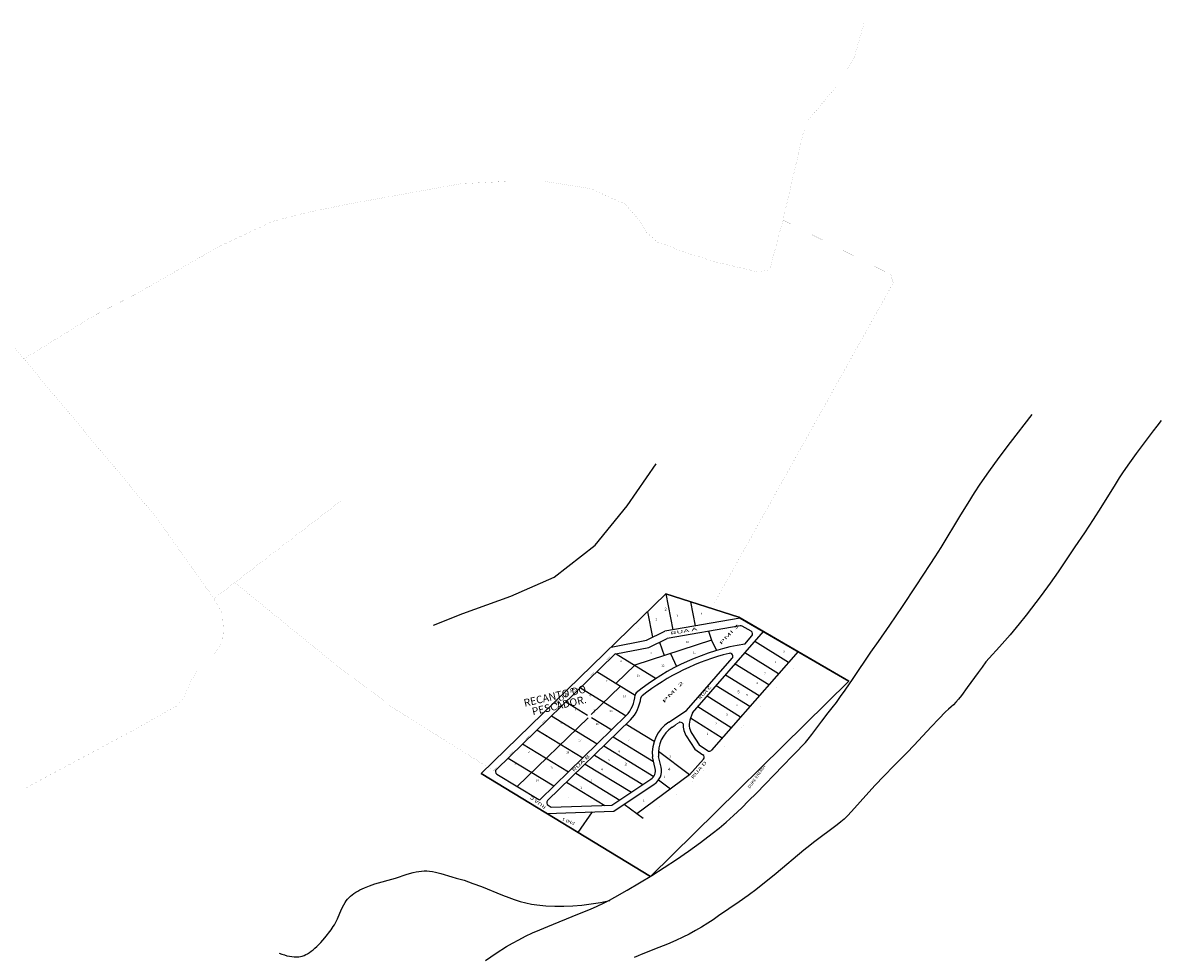
# Model space of a CAD drawing. Units: metres. Extents: x 396580 to 497533, y 7418034 to 7441460.
# Drawn here: x 416558 to 418816, y 7435657 to 7437511 of the extents above; entities that cross this region are included whole.
import ezdxf
from ezdxf.enums import TextEntityAlignment as Align

# ---------------------------------------------------------------- set-up
doc = ezdxf.new("R2010")
doc.units = ezdxf.units.M
doc.linetypes.add('DASHED2', pattern=[0.375, 0.25, -0.125])
doc.linetypes.add('HIDDEN', pattern=[0.375, 0.25, -0.125])
for name, color, linetype in [('BAIRROS', 1, 'Continuous'), ('DESENHO_LOTES', 3, 'Continuous'), ('DESENHO_QUADRAS', 7, 'Continuous'), ('NOME_BAIRROS', 1, 'Continuous'), ('NOME_LOTES', 7, 'Continuous'), ('NOME_QUADRAS', 7, 'Continuous'), ('NOME_RUAS', 7, 'Continuous'), ('RIOS', 5, 'Continuous'), ('RODOVIA_NÃO_PAVIMENTADA', 7, 'Continuous')]:
    doc.layers.add(name, color=color, linetype=linetype)
doc.styles.add('ARIAL', font='arial.ttf')

msp = doc.modelspace()

# ---------------------------------------------------------------- linework, layer by layer
at = {"layer": 'BAIRROS'}
msp.add_lwpolyline([(417467.6985, 7436021.7921), (417833.9715, 7436377.8995), (417978.6971, 7436331.7637), (417981.4131, 7436330.1872), (418196.8617, 7436205.1372), (417803.1563, 7435817.0692), (417467.6985, 7436021.7921)], dxfattribs=at)
at = {"layer": 'DESENHO_LOTES', "linetype": 'Continuous', "ltscale": 0.25}
for p, q in [((417833.9715, 7436377.8995), (417847.6509, 7436306.8703)), ((417882.7323, 7436362.3555), (417892.1564, 7436314.517)), ((417797.538, 7436342.4772), (417807.4655, 7436292.0839)), ((417918.3074, 7436303.9607), (417924.283, 7436286.2314)), ((417924.283, 7436286.2314), (417771.9384, 7436236.5661)), ((417821.1937, 7436282.1337), (417830.3007, 7436255.5926)), ((417924.283, 7436286.2314), (417933.9641, 7436265.612)), ((418076.7648, 7436241.8346), (418010.1595, 7436283.3388)), ((417842.8455, 7436259.6823), (417854.9796, 7436233.8384)), ((418057.2196, 7436219.5434), (417990.6653, 7436261.0158)), ((418037.89, 7436197.498), (417971.386, 7436238.939)), ((418018.5603, 7436175.4525), (417952.1068, 7436216.8621)), ((418000.1879, 7436154.4989), (417933.7823, 7436195.8786)), ((417981.8155, 7436133.5452), (417915.4579, 7436174.895)), ((417963.4431, 7436112.5915), (417897.1334, 7436153.9115)), ((417945.4048, 7436092.0188), (417882.5751, 7436131.1703)), ((417880.9611, 7436019.1255), (417818.8769, 7436065.2142)), ((417842.8004, 7435990.8774), (417819.2082, 7436008.3913)), ((417788.7946, 7435932.2377), (417750.9852, 7435960.3059))]:
    msp.add_line(p, q, dxfattribs=at)
at = {"layer": 'DESENHO_LOTES', "linetype": 'Continuous'}
for p, q in [((417735.2224, 7436258.9731), (417814.6835, 7436210.4796)), ((417734.9244, 7436200.5793), (417771.9384, 7436236.5661)), ((417696.9464, 7436223.7565), (417772.9023, 7436177.4022)), ((417664.0996, 7436191.8214), (417755.097, 7436136.2876)), ((417685.7341, 7436138.5862), (417743.8864, 7436195.1246)), ((417635.4201, 7436163.9379), (417678.5505, 7436137.6163)), ((417538.9627, 7435995.8883), (417679.3215, 7436132.3516)), ((417606.7407, 7436136.0543), (417697.738, 7436080.5206)), ((417686.1733, 7436132.9642), (417726.4175, 7436108.4041)), ((417578.0612, 7436108.1708), (417669.0585, 7436052.6371)), ((417755.06, 7436119.515), (417810.6323, 7436085.6004)), ((417549.3817, 7436080.2873), (417640.379, 7436024.7535)), ((417729.1502, 7436094.3243), (417809.1704, 7436045.4896)), ((417692.1362, 7436058.3376), (417788.3318, 7435999.6314)), ((417710.6432, 7436076.3309), (417809.7634, 7436015.8399)), ((417520.7022, 7436052.4038), (417611.6995, 7435996.87)), ((417673.6292, 7436040.3442), (417765.3983, 7435984.3395)), ((417655.1222, 7436022.3508), (417742.4647, 7435969.0475)), ((417636.6152, 7436004.3575), (417712.4643, 7435958.0683))]:
    msp.add_line(p, q, dxfattribs=at)
at = {"layer": 'DESENHO_QUADRAS', "linetype": 'Continuous'}
for p, q in [((417467.6985, 7436021.7921), (417833.9715, 7436377.8995)), ((417497.5698, 7436029.9134), (417731.3711, 7436257.2257)), ((417584.1321, 7435970.0677), (417755.2425, 7436136.4291)), ((417599.1431, 7435967.9254), (417763.888, 7436128.0979)), ((417886.5646, 7436141.809), (417882.5751, 7436131.1703)), ((417885.2103, 7436100.821), (417899.8176, 7436078.5794)), ((417873.8738, 7436096.2225), (417891.0877, 7436070.0121)), ((417899.8176, 7436078.5794), (417916.5567, 7436067.1296)), ((417824.1792, 7436034.1806), (417819.0962, 7436055.6527)), ((417891.0877, 7436070.0121), (417907.2842, 7436058.9335)), ((417812.502, 7436031.4163), (417807.1555, 7436054.4613)), ((417467.6985, 7436021.7921), (417803.1563, 7435817.0692)), ((417498.6267, 7436020.4899), (417581.696, 7435969.7945)), ((417880.9611, 7436019.1255), (417776.2069, 7435941.5823)), ((417600.2, 7435958.5019), (417606.3836, 7435954.7282))]:
    msp.add_line(p, q, dxfattribs=at)
at = {"layer": 'DESENHO_QUADRAS', "linetype": 'Continuous', "ltscale": 0.25}
for p, q in [((417978.6971, 7436331.7637), (417833.9715, 7436377.8995)), ((417981.4131, 7436330.1872), (417831.8225, 7436304.1111)), ((418196.8617, 7436205.1372), (417978.6971, 7436331.7637)), ((417795.1589, 7436286.007), (417831.8225, 7436304.1111)), ((417981.0511, 7436314.8979), (417836.5267, 7436289.705)), ((418002.7317, 7436303.9387), (417985.0934, 7436314.1763)), ((417725.3896, 7436272.3311), (417795.1589, 7436286.007)), ((417800.0069, 7436271.6719), (417836.5267, 7436289.705)), ((417886.5646, 7436141.809), (418027.6402, 7436303.3562)), ((417990.1022, 7436278.6145), (418004.2391, 7436294.8028)), ((417734.3995, 7436258.8118), (417800.0069, 7436271.6719)), ((418095.9458, 7436263.7105), (417924.4556, 7436068.1263)), ((417874.7038, 7436146.4706), (417965.3878, 7436250.3137)), ((417839.8322, 7436123.7962), (417874.7038, 7436146.4706)), ((417726.6699, 7435958.5156), (417804.1353, 7436010.1691)), ((417730.4745, 7435946.6295), (417810.7926, 7436000.1851)), ((417597.7095, 7435942.4491), (417730.4745, 7435946.6295)), ((417606.3836, 7435954.7282), (417726.6699, 7435958.5156)), ((417687.4072, 7435945.2734), (417659.353, 7435904.8294))]:
    msp.add_line(p, q, dxfattribs=at)
at = {"layer": 'DESENHO_QUADRAS'}
msp.add_line((417803.1563, 7435817.0692), (418196.8617, 7436205.1372), dxfattribs=at)
at = {"layer": 'DESENHO_QUADRAS', "linetype": 'DASHED2', "ltscale": 0.25}
msp.add_line((417846.5137, 7436113.8284), (417859.5337, 7436122.3908), dxfattribs=at)
at = {"layer": 'DESENHO_QUADRAS', "linetype": 'Continuous', "ltscale": 20}
msp.add_line((417908.3826, 7436049.9966), (417880.9611, 7436019.1255), dxfattribs=at)
at = {"layer": 'DESENHO_QUADRAS', "linetype": 'Continuous', "ltscale": 20, "const_width": 0.01}
for points in [[(418109.1668, 7436256.0368), (417933.4184, 7436055.5961)], [(417933.4184, 7436055.5961), (417893.5488, 7436009.7809)], [(417893.5488, 7436009.7809), (417788.7946, 7435932.2377)]]:
    msp.add_lwpolyline(points, dxfattribs=at)
at = {"layer": 'DESENHO_QUADRAS', "linetype": 'DASHED2', "ltscale": 20, "const_width": 0.01}
msp.add_lwpolyline([(417788.7946, 7435932.2377), (417717.8416, 7435869.135)], dxfattribs=at)
at = {"layer": 'DESENHO_QUADRAS', "linetype": 'Continuous', "ltscale": 0.25}
for centre, radius, start, end in [((417982.0814, 7436308.9871), 6, 59.8683949, 99.8882442), ((417999.7198, 7436298.7495), 6, 318.8699999, 59.8683949), ((418065.9482, 7435823.4608), 461.4298, 99.4607384, 129.0720039), ((418065.9482, 7435823.4608), 449.4298, 103.7077997, 128.4410153), ((417960.8685, 7436254.2604), 6, 318.8699999, 103.7077997), ((417703.207, 7436183.1492), 69.9318, 318.0808935, 355.2860834), ((417703.207, 7436183.1492), 81.9318, 317.7848675, 351.9112301), ((417778.898, 7436177.0311), 6.0072, 129.0860514, 176.4586045), ((417790.264, 7436170.7766), 6, 128.4410153, 171.9112301), ((417881.3455, 7436061.864), 74.5584, 123.8340521, 185.6981471), ((417881.3455, 7436061.864), 62.5584, 123.8340521, 185.6981471), ((417793.0398, 7436026.8091), 32, 303.6951042, 13.3182502), ((417793.0398, 7436026.8091), 20, 303.6951042, 13.3182502)]:
    msp.add_arc(centre, radius, start, end, dxfattribs=at)
at = {"layer": 'DESENHO_QUADRAS', "linetype": 'Continuous'}
for centre, radius, start, end in [((417735.5536, 7436252.9238), 6, 101.0902708, 134.1937651), ((417862.7884, 7436117.3503), 6, 29.8492849, 122.8508444), ((417912.1218, 7436118.4467), 32.1698, 156.702092, 213.2228276), ((417912.1218, 7436118.4467), 44.1698, 177.5477331, 213.2228276), ((417919.9442, 7436072.0819), 6, 235.6273817, 318.7553929), ((417501.7523, 7436025.6115), 6, 134.1937651, 238.6051541), ((417582.7379, 7435971.5017), 2, 238.6051541, 314.1937651), ((417603.3256, 7435963.6235), 6, 134.1937651, 238.6051541)]:
    msp.add_arc(centre, radius, start, end, dxfattribs=at)
at = {"layer": 'DESENHO_QUADRAS', "linetype": 'Continuous', "ltscale": 20}
msp.add_arc((417903.8967, 7436053.9812), 6, 318.3866374, 55.6273817, dxfattribs=at)
at = {"layer": 'RIOS'}
for p, q in [((418517.681, 7436678.4879), (418560.4292, 7436734.3254)), ((418807.4992, 7436711.1588), (418800.3024, 7436701.9229)), ((418816.3649, 7436722.1115), (418807.4992, 7436711.1588)), ((418800.3024, 7436701.9229), (418782.3929, 7436678.1134)), ((418495.1672, 7436648.6073), (418517.681, 7436678.4879)), ((418782.3929, 7436678.1134), (418766.8446, 7436656.9494)), ((418474.5724, 7436620.4053), (418495.1672, 7436648.6073)), ((418766.8446, 7436656.9494), (418753.2856, 7436637.926)), ((417756.683, 7436552.5779), (417814.3589, 7436636.2079)), ((418457.5338, 7436595.9488), (418474.5724, 7436620.4053)), ((418741.1798, 7436620.2919), (418733.086, 7436608.0609)), ((418753.2856, 7436637.926), (418741.1798, 7436620.2919)), ((418733.086, 7436608.0609), (418724.8959, 7436595.2961)), ((418433.241, 7436558.2333), (418446.2832, 7436578.867)), ((418446.2832, 7436578.867), (418457.5338, 7436595.9488)), ((418724.8959, 7436595.2961), (418696.3167, 7436549.2992)), ((417693.2395, 7436474.7155), (417756.683, 7436552.5779)), ((418419.0076, 7436535.0907), (418433.241, 7436558.2333)), ((418379.5607, 7436470.1525), (418419.0076, 7436535.0907)), ((418696.3167, 7436549.2992), (418681.3716, 7436525.7447)), ((418681.3716, 7436525.7447), (418664.1973, 7436499.4604)), ((418664.1973, 7436499.4604), (418645.197, 7436471.1563)), ((417612.4933, 7436411.272), (417693.2395, 7436474.7155)), ((418368.0326, 7436451.6324), (418379.5607, 7436470.1525)), ((418645.197, 7436471.1563), (418611.7414, 7436421.8831)), ((418358.1865, 7436436.2835), (418368.0326, 7436451.6324)), ((418330.2423, 7436393.8703), (418358.1865, 7436436.2835)), ((418611.7414, 7436421.8831), (418596.1065, 7436399.4868)), ((417525.9795, 7436373.7827), (417612.4933, 7436411.272)), ((418596.1065, 7436399.4868), (418578.2273, 7436375.1536)), ((417430.8143, 7436339.1771), (417525.9795, 7436373.7827)), ((418302.9119, 7436353.013), (418330.2423, 7436393.8703)), ((418578.2273, 7436375.1536), (418548.5741, 7436336.1062)), ((418277.7275, 7436316.0006), (418302.9119, 7436353.013)), ((417373.1384, 7436316.1068), (417430.8143, 7436339.1771)), ((418548.5741, 7436336.1062), (418534.8118, 7436318.8356)), ((418255.2911, 7436283.7145), (418277.7275, 7436316.0006)), ((418534.8118, 7436318.8356), (418516.5573, 7436297.1229)), ((418240.5546, 7436262.3907), (418255.2911, 7436283.7145)), ((418516.5573, 7436297.1229), (418495.2488, 7436272.6952)), ((418205.5706, 7436210.4283), (418240.5546, 7436262.3907)), ((418495.2488, 7436272.6952), (418475.3636, 7436250.694)), ((418468.7525, 7436243.0075), (418460.8534, 7436232.8141)), ((418475.3636, 7436250.694), (418468.7525, 7436243.0075)), ((418452.9078, 7436221.9348), (418431.5448, 7436191.9797)), ((418460.8534, 7436232.8141), (418452.9078, 7436221.9348)), ((418189.4316, 7436186.9547), (418205.5706, 7436210.4283)), ((418431.5448, 7436191.9797), (418419.8851, 7436176.453)), ((418172.0069, 7436162.7191), (418180.476, 7436174.3241)), ((418180.476, 7436174.3241), (418189.4316, 7436186.9547)), ((418414.1492, 7436169.3453), (418408.8919, 7436163.2755)), ((418419.8851, 7436176.453), (418414.1492, 7436169.3453)), ((418155.9438, 7436141.7898), (418163.8577, 7436151.9115)), ((418163.8577, 7436151.9115), (418172.0069, 7436162.7191)), ((418394.4579, 7436149.3474), (418388.7101, 7436143.8613)), ((418399.5329, 7436153.9314), (418394.4579, 7436149.3474)), ((418404.033, 7436158.1513), (418399.5329, 7436153.9314)), ((418408.8919, 7436163.2755), (418404.033, 7436158.1513)), ((418123.5265, 7436099.0851), (418143.1663, 7436125.448)), ((418143.1663, 7436125.448), (418155.9438, 7436141.7898)), ((418374.9679, 7436129.9616), (418360.2129, 7436114.346)), ((418388.7101, 7436143.8613), (418374.9679, 7436129.9616)), ((418360.2129, 7436114.346), (418326.1875, 7436077.6325)), ((418103.649, 7436075.7714), (418110.4463, 7436083.1777)), ((418110.4463, 7436083.1777), (418116.2087, 7436089.8497)), ((418116.2087, 7436089.8497), (418123.5265, 7436099.0851)), ((418065.5517, 7436036.8495), (418084.9815, 7436056.6349)), ((418084.9815, 7436056.6349), (418095.3137, 7436067.0829)), ((418095.3137, 7436067.0829), (418103.649, 7436075.7714)), ((418311.8601, 7436062.787), (418286.7023, 7436037.6356)), ((418326.1875, 7436077.6325), (418311.8601, 7436062.787)), ((418013.2132, 7435982.535), (418065.5517, 7436036.8495)), ((418286.7023, 7436037.6356), (418265.849, 7436016.38)), ((418265.849, 7436016.38), (418248.9647, 7435998.6787)), ((418248.9647, 7435998.6787), (418236.2092, 7435984.6958)), ((417984.1169, 7435953.4761), (417997.9467, 7435967.0935)), ((417997.9467, 7435967.0935), (418013.2132, 7435982.535)), ((418236.2092, 7435984.6958), (418202.2631, 7435946.3107)), ((417968.1533, 7435938.3313), (417984.1169, 7435953.4761)), ((418202.2631, 7435946.3107), (418194.229, 7435937.7674)), ((417939.1699, 7435912.912), (417953.2509, 7435924.882)), ((417953.2509, 7435924.882), (417968.1533, 7435938.3313)), ((418181.1475, 7435925.7281), (418173.4904, 7435919.6642)), ((418187.3954, 7435931.1481), (418181.1475, 7435925.7281)), ((418194.229, 7435937.7674), (418187.3954, 7435931.1481)), ((417902.2646, 7435884.7627), (417925.7937, 7435902.3234)), ((417925.7937, 7435902.3234), (417939.1699, 7435912.912)), ((418173.4904, 7435919.6642), (418126.9181, 7435884.7824)), ((417878.5015, 7435867.6723), (417902.2646, 7435884.7627)), ((418119.0496, 7435878.6014), (418107.4965, 7435869.1974)), ((418126.9181, 7435884.7824), (418119.0496, 7435878.6014)), ((417854.5344, 7435851.0737), (417878.5015, 7435867.6723)), ((418107.4965, 7435869.1974), (418052.3018, 7435823.3831)), ((417806.1046, 7435819.4315), (417830.3921, 7435834.9868)), ((417830.3921, 7435834.9868), (417854.5344, 7435851.0737)), ((417256.5973, 7435802.3891), (417297.2993, 7435814.2597)), ((417297.2993, 7435814.2597), (417320.5798, 7435821.8446)), ((417320.5798, 7435821.8446), (417332.3308, 7435825.1858)), ((417332.3308, 7435825.1858), (417338.2449, 7435826.5317)), ((417338.2449, 7435826.5317), (417343.7833, 7435827.5154)), ((417343.7833, 7435827.5154), (417349.0417, 7435828.1537)), ((417349.0417, 7435828.1537), (417354.0692, 7435828.4522)), ((417354.0692, 7435828.4522), (417359.2854, 7435828.3965)), ((417359.2854, 7435828.3965), (417364.7494, 7435827.96)), ((417364.7494, 7435827.96), (417370.5178, 7435827.1384)), ((417370.5178, 7435827.1384), (417376.7034, 7435825.9159)), ((417376.7034, 7435825.9159), (417387.5675, 7435823.1393)), ((417387.5675, 7435823.1393), (417409.0154, 7435816.7103)), ((417409.0154, 7435816.7103), (417417.9353, 7435814.2597)), ((417417.9353, 7435814.2597), (417425.6935, 7435812.1659)), ((417425.6935, 7435812.1659), (417433.7471, 7435809.7297)), ((417433.7471, 7435809.7297), (417442.1766, 7435806.9269)), ((417442.1766, 7435806.9269), (417451.1383, 7435803.7057)), ((417781.6968, 7435804.4236), (417806.1046, 7435819.4315)), ((418052.3018, 7435823.3831), (418028.7309, 7435804.0685)), ((417214.8198, 7435783.4196), (417218.5674, 7435785.9301)), ((417218.5674, 7435785.9301), (417222.5701, 7435788.3384)), ((417222.5701, 7435788.3384), (417226.845, 7435790.6554)), ((417226.845, 7435790.6554), (417236.287, 7435795.0549)), ((417236.287, 7435795.0549), (417245.7117, 7435798.7314)), ((417245.7117, 7435798.7314), (417256.5973, 7435802.3891)), ((417451.1383, 7435803.7057), (417467.9618, 7435797.1543)), ((417467.9618, 7435797.1543), (417509.994, 7435779.9341)), ((417732.6237, 7435776.1134), (417757.1949, 7435789.9794)), ((417757.1949, 7435789.9794), (417781.6968, 7435804.4236)), ((418009.5255, 7435788.8422), (418002.4781, 7435783.5357)), ((418028.7309, 7435804.0685), (418009.5255, 7435788.8422)), ((417194.9345, 7435761.3325), (417197.3507, 7435765.4178)), ((417197.3507, 7435765.4178), (417199.818, 7435769.0619)), ((417199.818, 7435769.0619), (417202.3761, 7435772.323)), ((417202.3761, 7435772.323), (417205.0482, 7435775.2304)), ((417205.0482, 7435775.2304), (417208.0669, 7435778.0751)), ((417208.0669, 7435778.0751), (417211.3222, 7435780.8033)), ((417211.3222, 7435780.8033), (417214.8198, 7435783.4196)), ((417509.994, 7435779.9341), (417521.9674, 7435775.3745)), ((417521.9674, 7435775.3745), (417532.7866, 7435771.5815)), ((417532.7866, 7435771.5815), (417544.8311, 7435767.8351)), ((417544.8311, 7435767.8351), (417556.1921, 7435764.8599)), ((417556.1921, 7435764.8599), (417567.0788, 7435762.6015)), ((417567.0788, 7435762.6015), (417577.6006, 7435761.038)), ((417667.3357, 7435760.4603), (417685.595, 7435762.7056)), ((417685.595, 7435762.7056), (417703.9584, 7435765.7379)), ((417697.7637, 7435758.6771), (417710.1224, 7435764.4939)), ((417703.9584, 7435765.7379), (417722.4258, 7435769.5571)), ((417710.1224, 7435764.4939), (417721.7022, 7435770.2858)), ((417721.7022, 7435770.2858), (417732.6237, 7435776.1134)), ((417978.9106, 7435767.3109), (417938.4067, 7435738.9953)), ((417997.0549, 7435779.7063), (417978.9106, 7435767.3109)), ((418002.4781, 7435783.5357), (417997.0549, 7435779.7063)), ((417182.2254, 7435733.4542), (417190.4587, 7435752.4006)), ((417190.4587, 7435752.4006), (417194.9345, 7435761.3325)), ((417577.6006, 7435761.038), (417595.3395, 7435759.3485)), ((417595.3395, 7435759.3485), (417613.1824, 7435758.4461)), ((417599.328, 7435718.2075), (417659.3833, 7435742.2646)), ((417613.1824, 7435758.4461), (417631.1294, 7435758.3305)), ((417631.1294, 7435758.3305), (417649.1806, 7435759.002)), ((417649.1806, 7435759.002), (417667.3357, 7435760.4603)), ((417659.3833, 7435742.2646), (417684.3845, 7435752.7212)), ((417684.3845, 7435752.7212), (417697.7637, 7435758.6771)), ((417171.8791, 7435714.4204), (417174.1205, 7435717.7795)), ((417174.1205, 7435717.7795), (417176.3143, 7435721.4759)), ((417176.3143, 7435721.4759), (417178.503, 7435725.5807)), ((417178.503, 7435725.5807), (417182.2254, 7435733.4542)), ((417583.5829, 7435711.5702), (417599.328, 7435718.2075)), ((417904.6413, 7435717.0313), (417892.3941, 7435709.8379)), ((417917.1901, 7435724.8628), (417904.6413, 7435717.0313)), ((417927.3347, 7435731.4993), (417917.1901, 7435724.8628)), ((417938.4067, 7435738.9953), (417927.3347, 7435731.4993)), ((417149.0578, 7435686.4419), (417156.9908, 7435695.7285)), ((417156.9908, 7435695.7285), (417169.5671, 7435711.3643)), ((417169.5671, 7435711.3643), (417171.8791, 7435714.4204)), ((417541.872, 7435691.8361), (417555.1622, 7435698.5655)), ((417555.1622, 7435698.5655), (417569.5056, 7435705.3283)), ((417569.5056, 7435705.3283), (417583.5829, 7435711.5702)), ((417867.7163, 7435696.7344), (417853.6789, 7435690.1566)), ((417880.1428, 7435703.1033), (417867.7163, 7435696.7344)), ((417892.3941, 7435709.8379), (417880.1428, 7435703.1033)), ((417130.4272, 7435668.8147), (417134.1292, 7435671.744)), ((417134.1292, 7435671.744), (417137.7046, 7435674.8633)), ((417137.7046, 7435674.8633), (417141.3649, 7435678.3337)), ((417141.3649, 7435678.3337), (417149.0578, 7435686.4419)), ((417496.9797, 7435664.9089), (417517.7037, 7435678.0934)), ((417517.7037, 7435678.0934), (417529.4231, 7435685.0326)), ((417529.4231, 7435685.0326), (417541.872, 7435691.8361)), ((417819.7497, 7435676.1215), (417784.7444, 7435662.5695)), ((417837.1774, 7435683.1009), (417819.7497, 7435676.1215)), ((417853.6789, 7435690.1566), (417837.1774, 7435683.1009)), ((417066.6717, 7435665.2388), (417071.8526, 7435663.2037)), ((417071.8526, 7435663.2037), (417076.9471, 7435661.4967)), ((417076.9471, 7435661.4967), (417081.9553, 7435660.1177)), ((417081.9553, 7435660.1177), (417086.8771, 7435659.0667)), ((417086.8771, 7435659.0667), (417091.7126, 7435658.3436)), ((417091.7126, 7435658.3436), (417096.4617, 7435657.9486)), ((417096.4617, 7435657.9486), (417101.1245, 7435657.8815)), ((417101.1245, 7435657.8815), (417105.7009, 7435658.1425)), ((417105.7009, 7435658.1425), (417109.1487, 7435658.6354)), ((417109.1487, 7435658.6354), (417112.6181, 7435659.4699)), ((417112.6181, 7435659.4699), (417116.1122, 7435660.6469)), ((417116.1122, 7435660.6469), (417119.6352, 7435662.1676)), ((417119.6352, 7435662.1676), (417123.1897, 7435664.0329)), ((417123.1897, 7435664.0329), (417126.7845, 7435666.247)), ((417126.7845, 7435666.247), (417130.4272, 7435668.8147)), ((417476.1856, 7435650.8868), (417496.9797, 7435664.9089)), ((417778.4986, 7435659.9209), (417770.5968, 7435656.2201)), ((417784.7444, 7435662.5695), (417778.4986, 7435659.9209))]:
    msp.add_line(p, q, dxfattribs=at)
at = {"layer": 'RODOVIA_NÃO_PAVIMENTADA', "linetype": 'HIDDEN', "const_width": 0.1}
for points in [[(416560.2835, 7436844.339), (416699.2409, 7436930.1394), (416783.3169, 7436973.3689), (416946.6646, 7437067.0331), (417054.7624, 7437117.4676), (417119.6209, 7437134.2791), (417201.2947, 7437151.0905), (417427.0989, 7437191.9185), (417520.7835, 7437196.7218), (417592.8487, 7437196.7218), (417684.1313, 7437182.3119), (417753.7942, 7437151.0905), (417780.2181, 7437119.8692), (417794.6311, 7437095.8528), (417816.2507, 7437076.6396), (417881.1093, 7437052.6232), (417936.3593, 7437035.8117), (418018.0331, 7437016.5986), (418039.6526, 7437021.4018), (418066.0765, 7437119.8692), (418106.9134, 7437295.1891), (418116.5221, 7437319.2055), (418171.7721, 7437384.0499), (418207.8046, 7437444.091), (418227.022, 7437511.337)], [(417929.1528, 7436358.5484), (418284.6741, 7436994.9837), (418279.8698, 7437011.7952), (418066.0765, 7437119.8692)], [(416399.7801, 7437036.3061), (416820.1895, 7436533.483), (416937.3832, 7436368.7688), (416954.3482, 7436337.3682), (416956.0466, 7436306.8027), (416954.3482, 7436281.3314), (416937.3636, 7436259.2563), (416903.3944, 7436225.2947), (416891.5052, 7436204.9176), (416877.9175, 7436174.3521), (416866.0283, 7436157.3713), (416772.6131, 7436104.7306), (416556.9089, 7435989.2608)], [(416937.3832, 7436368.7688), (417189.2839, 7436562.688)], [(416978.6558, 7436400.5415), (417174.8709, 7436240.8678), (417292.5773, 7436152.0071), (417491.9575, 7436027.1216), (417732.1747, 7436262.4826)]]:
    msp.add_lwpolyline(points, dxfattribs=at)

# ---------------------------------------------------------------- texts
at = {"layer": 'NOME_BAIRROS', "linetype": 'ByBlock', "style": 'ARIAL'}
for s, p in [('RECANTO DO', (417553.8472, 7436154.0092)), ('PESCADOR.', (417570.0244, 7436136.9471))]:
    msp.add_text(s, height=14.94177, rotation=13.1505607, dxfattribs=at).set_placement(p)
at = {"layer": 'NOME_LOTES', "ltscale": 2, "style": 'ARIAL'}
for s, p in [('2', (417813.46, 7436325.9099)), ('3', (417855.1271, 7436332.9785)), ('4', (417902.8598, 7436336.7468)), ('1', (417777.5696, 7436305.6531)), ('10', (417873.6925, 7436280.5712)), ('9', (417802.8551, 7436258.9425)), ('11', (417886.9689, 7436260.375)), ('9', (418066.2272, 7436261.6647)), ('8', (417743.2533, 7436243.1368)), ('12', (417825.0006, 7436233.7009)), ('8', (418049.8184, 7436240.6602)), ('13', (417775.9585, 7436213.9397)), ('7', (418028.8904, 7436217.7998)), ('7', (417714.8737, 7436202.5221)), ('6', (418013.1604, 7436199.2523)), ('6', (417682.3733, 7436174.3182)), ('14', (417748.6149, 7436172.8912)), ('5', (417993.1454, 7436175.3236)), ('5', (417652.7282, 7436147.103)), ('15', (417721.8483, 7436143.8011)), ('4', (417973.3997, 7436155.7985)), ('4', (417624.5027, 7436119.9461)), ('3', (417953.1068, 7436136.3439)), ('16', (417694.4307, 7436117.8173)), ('1', (417914.8039, 7436098.3648)), ('2', (417931.7546, 7436118.338)), ('3', (417596.017, 7436093.7952)), ('17', (417660.4042, 7436084.9936)), ('7', (417758.6011, 7436085.1087)), ('2', (417560.4058, 7436062.4927)), ('18', (417636.1604, 7436061.8306)), ('6', (417739.8315, 7436063.6838)), ('3', (417840.7358, 7436053.7952)), ('1', (417533.3938, 7436040.1301)), ('19', (417602.9634, 7436031.0782)), ('5', (417719.9409, 7436046.6288)), ('20', (417575.633, 7436006.3535)), ('4', (417705.2246, 7436028.1716)), ('2', (417829.5314, 7436013.6544)), ('2', (417664.3428, 7435991.595)), ('3', (417684.4284, 7436005.2628)), ('1', (417638.6159, 7435970.8898)), ('1', (417788.5329, 7435965.7278))]:
    msp.add_text(s, height=4, dxfattribs=at).set_placement(p)
at = {"layer": 'NOME_QUADRAS', "style": 'ARIAL'}
for s, p in [('2', (417831.0837, 7436344.5507)), ('5', (417975.6782, 7436180.8178)), ('1', (417688.8653, 7436142.906)), ('3', (417751.8621, 7436036.8999)), ('4', (417838.04, 7436027.0166))]:
    msp.add_text(s, height=6, dxfattribs=at).set_placement(p)
at = {"layer": 'NOME_RUAS', "style": 'ARIAL'}
for s, rotation, width, p, p2 in [('RUA A  ', 10.1848536, 2.066668, (417843.2733, 7436296.426), (417904.8541, 7436307.4893)), ('PMI 3    ', 46.4178059, 2.293517, (417943.3774, 7436276.5294), (417992.7205, 7436328.3771)), ('PMI 2   ', 46.4178059, 2.478468, (417830.2953, 7436160.7041), (417879.6384, 7436212.5518)), ('RUA C  ', 46.4260184, 1.266812, (417901.4015, 7436167.95), (417928.2409, 7436196.1597)), ('RUA A  ', 42.097406, 1.917908, (417616.0216, 7436155.6768), (417659.1048, 7436194.6019)), ('RUA B  ', 43.276522, 1.710116, (417650.9713, 7436024.3739), (417688.6644, 7436059.8649)), ('RUA D  ', 49.8857277, 1.611087, (417887.5607, 7436010.3464), (417919.4668, 7436048.217)), ('DUKE ENERGY', 54.8934821, 0.904348, (418000.4486, 7435991.3826), (418032.1819, 7436036.5235)), ('RUA C  ', 143.3713923, 1.414647, (417596.5668, 7435955.4649), (417561.672, 7435981.4071)), ('PMI 1', 160.704762, 1.207162, (417653.9026, 7435925.1311), (417628.9597, 7435933.8636))]:
    msp.add_text(s, height=6, rotation=rotation, dxfattribs=dict(at, width=width)).set_placement(p, p2, align=Align.FIT)

doc.saveas('drawing.dxf')
